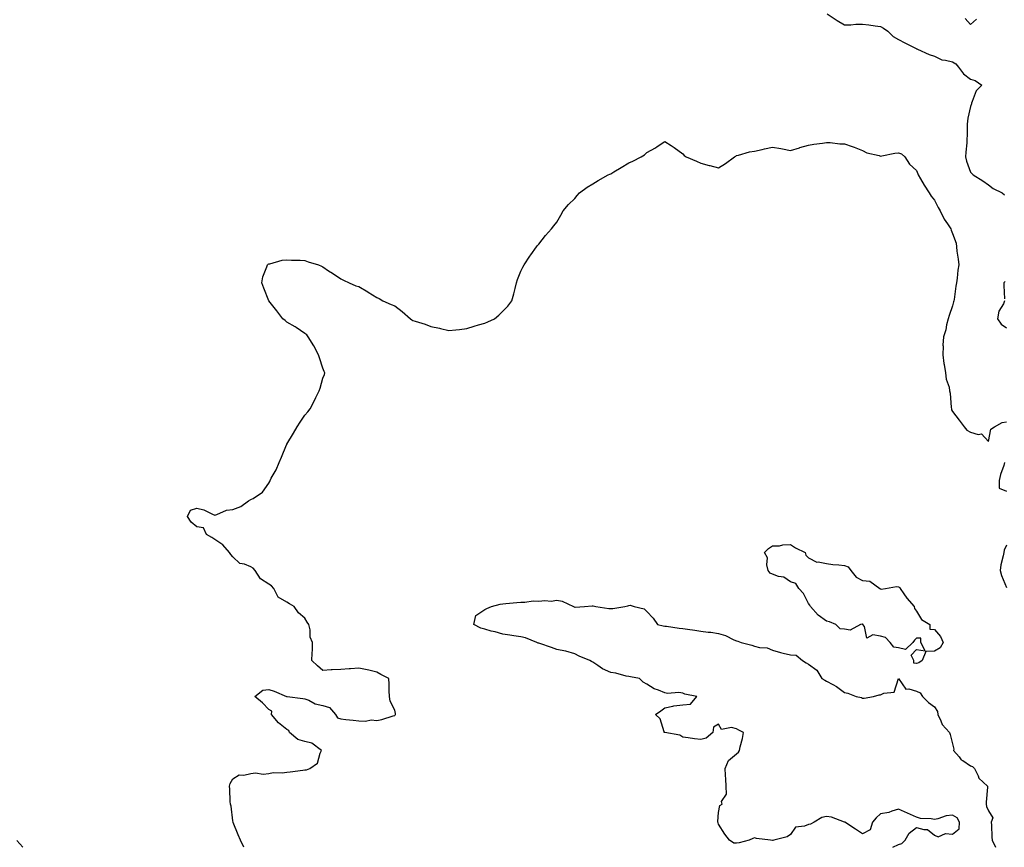
# Model space of a CAD drawing. Units: inches. Extents: x 876083 to 878723, y 7334858 to 7337498.
# Drawn here: x 877750 to 878297, y 7334858 to 7335318 of the extents above; entities that cross this region are included whole.
import ezdxf

# ---------------------------------------------------------------- set-up
doc = ezdxf.new("R2010")
doc.units = ezdxf.units.IN
doc.header["$MEASUREMENT"] = 0
doc.layers.add('Contour_87607334', color=7, linetype='Continuous', true_color=0x9bc75e)

msp = doc.modelspace()

# ---------------------------------------------------------------- linework, layer by layer
at = {"layer": 'Contour_87607334'}
for points in [[(878198.44, 7335321.53, 3314), (878203.89, 7335317.76, 3314), (878208.05, 7335315.41, 3314), (878211.49, 7335315.36, 3314), (878214.21, 7335315.76, 3314), (878218.05, 7335315.72, 3314), (878221.51, 7335315.38, 3314), (878225.09, 7335314.88, 3314), (878228.05, 7335314.56, 3314), (878229.74, 7335313.61, 3314), (878231.99, 7335311.92, 3314), (878235.05, 7335308.92, 3314), (878238.05, 7335307.21, 3314), (878241.52, 7335305.39, 3314), (878247.76, 7335302.21, 3314), (878248.05, 7335302.06, 3314), (878248.14, 7335302.01, 3314), (878248.48, 7335301.92, 3314), (878255.03, 7335298.9, 3314), (878258.05, 7335298.02, 3314), (878262.07, 7335295.94, 3314), (878264.13, 7335295.84, 3314), (878268.05, 7335294.77, 3314), (878269.86, 7335293.74, 3314), (878271.39, 7335291.92, 3314), (878274.2, 7335288.08, 3314), (878278.05, 7335285.16, 3314), (878280.57, 7335284.44, 3314), (878284.38, 7335281.92, 3314), (878281.23, 7335278.74, 3314), (878278.99, 7335272.86, 3314), (878278.49, 7335271.92, 3314), (878278.55, 7335271.42, 3314), (878278.05, 7335270.03, 3314), (878276.55, 7335263.42, 3314), (878276.27, 7335261.92, 3314), (878276.22, 7335260.09, 3314), (878276.13, 7335253.83, 3314), (878276.08, 7335251.92, 3314), (878275.96, 7335249.84, 3314), (878275.36, 7335244.61, 3314), (878275.23, 7335241.92, 3314), (878275.78, 7335239.65, 3314), (878278.05, 7335233.51, 3314), (878278.82, 7335232.69, 3314), (878279.42, 7335231.92, 3314), (878284.8, 7335228.67, 3314), (878288.05, 7335226.35, 3314), (878290.6, 7335224.47, 3314), (878295.57, 7335221.92, 3314), (878296.98, 7335220.86, 3314)], [(878275, 7335318.87, 3315), (878278.05, 7335315.54, 3315), (878281.45, 7335318.52, 3315)], [(877874.13, 7334858, 3313), (877874.13, 7334858, 3313), (877872.3, 7334861.92, 3313), (877871.06, 7334864.93, 3313), (877868.2, 7334871.76, 3313), (877868.14, 7334871.92, 3313), (877868.14, 7334872.01, 3313), (877868.05, 7334872.73, 3313), (877867.04, 7334880.91, 3313), (877866.73, 7334881.92, 3313), (877866.56, 7334883.41, 3313), (877866.41, 7334890.28, 3313), (877866.14, 7334891.92, 3313), (877866.49, 7334893.48, 3313), (877868.05, 7334896.16, 3313), (877871.63, 7334898.34, 3313), (877874.19, 7334898.06, 3313), (877878.05, 7334898.96, 3313), (877880.55, 7334899.42, 3313), (877884.88, 7334898.75, 3313), (877888.05, 7334899.07, 3313), (877890.44, 7334899.53, 3313), (877895.53, 7334899.4, 3313), (877898.05, 7334899.75, 3313), (877899.92, 7334900.05, 3313), (877907.02, 7334900.89, 3313), (877908.05, 7334901.05, 3313), (877908.9, 7334901.07, 3313), (877910.87, 7334901.92, 3313), (877915.12, 7334904.85, 3313), (877916.56, 7334910.43, 3313), (877917.3, 7334911.92, 3313), (877912.02, 7334915.88, 3313), (877908.05, 7334916.78, 3313), (877904.06, 7334917.93, 3313), (877899.59, 7334921.92, 3313), (877899.14, 7334923, 3313), (877898.05, 7334923.53, 3313), (877893.43, 7334927.3, 3313), (877889.45, 7334931.92, 3313), (877889.76, 7334933.63, 3313), (877888.05, 7334934.69, 3313), (877884.43, 7334938.3, 3313), (877880.23, 7334941.92, 3313), (877884.64, 7334945.32, 3313), (877888.05, 7334945.8, 3313), (877891.06, 7334944.93, 3313), (877897.84, 7334941.92, 3313), (877897.91, 7334941.78, 3313), (877898.05, 7334941.83, 3313), (877898.15, 7334941.82, 3313), (877906.85, 7334940.72, 3313), (877908.05, 7334940.58, 3313), (877910.2, 7334939.77, 3313), (877913.84, 7334937.71, 3313), (877918.05, 7334936.86, 3313), (877921.82, 7334935.69, 3313), (877925.11, 7334931.92, 3313), (877926.18, 7334930.05, 3313), (877928.05, 7334929.44, 3313), (877930.81, 7334929.16, 3313), (877934.82, 7334928.69, 3313), (877938.05, 7334928.36, 3313), (877941.79, 7334928.18, 3313), (877944.96, 7334928.83, 3313), (877948.05, 7334928.58, 3313), (877950.86, 7334929.11, 3313), (877957.19, 7334931.06, 3313), (877958.05, 7334931.27, 3313), (877958.34, 7334931.63, 3313), (877958.44, 7334931.92, 3313), (877958.5, 7334932.36, 3313), (877958.05, 7334934.24, 3313), (877955.4, 7334939.27, 3313), (877955.11, 7334941.92, 3313), (877954.89, 7334945.08, 3313), (877954.93, 7334948.8, 3313), (877954.67, 7334951.92, 3313), (877950.19, 7334954.06, 3313), (877948.05, 7334955.39, 3313), (877943.55, 7334956.43, 3313), (877942.75, 7334956.62, 3313), (877938.05, 7334957.62, 3313), (877933.41, 7334957.28, 3313), (877932.71, 7334957.27, 3313), (877928.05, 7334956.87, 3313), (877923.29, 7334956.68, 3313), (877922.75, 7334956.62, 3313), (877918.05, 7334956.36, 3313), (877915.06, 7334958.93, 3313), (877911.91, 7334961.92, 3313), (877912.11, 7334965.98, 3313), (877912.21, 7334967.76, 3313), (877912.39, 7334971.92, 3313), (877910.96, 7334974.83, 3313), (877911.05, 7334978.92, 3313), (877910.33, 7334981.92, 3313), (877909.42, 7334983.29, 3313), (877908.05, 7334985.4, 3313), (877904.58, 7334988.45, 3313), (877902.17, 7334991.92, 3313), (877899.55, 7334993.42, 3313), (877898.05, 7334994.31, 3313), (877893.24, 7334997.11, 3313), (877890.84, 7335001.92, 3313), (877889.54, 7335003.41, 3313), (877888.05, 7335004.35, 3313), (877883.44, 7335007.31, 3313), (877880.46, 7335011.92, 3313), (877879.35, 7335013.21, 3313), (877878.05, 7335013.96, 3313), (877874.59, 7335015.38, 3313), (877871.99, 7335015.87, 3313), (877868.05, 7335019.47, 3313), (877866.95, 7335020.82, 3313), (877866.22, 7335021.92, 3313), (877862.44, 7335026.31, 3313), (877858.05, 7335029.23, 3313), (877856.4, 7335030.27, 3313), (877853.34, 7335031.92, 3313), (877851.77, 7335035.64, 3313), (877848.05, 7335036.18, 3313), (877844.89, 7335038.77, 3313), (877842.89, 7335041.92, 3313), (877844.52, 7335045.45, 3313), (877848.05, 7335046.54, 3313), (877851.87, 7335045.74, 3313), (877856.69, 7335043.28, 3313), (877858.05, 7335042.81, 3313), (877859.18, 7335043.05, 3313), (877864.43, 7335045.54, 3313), (877868.05, 7335045.92, 3313), (877872.47, 7335047.5, 3313), (877876.78, 7335050.65, 3313), (877878.05, 7335051.45, 3313), (877878.42, 7335051.55, 3313), (877879.26, 7335051.92, 3313), (877884.52, 7335055.45, 3313), (877888.05, 7335060.59, 3313), (877888.54, 7335061.43, 3313), (877888.68, 7335061.92, 3313), (877889.4, 7335063.27, 3313), (877892.05, 7335067.92, 3313), (877893.86, 7335071.92, 3313), (877895.05, 7335074.92, 3313), (877897.89, 7335081.76, 3313), (877897.96, 7335081.92, 3313), (877897.98, 7335081.99, 3313), (877898.05, 7335082.14, 3313), (877901.67, 7335088.3, 3313), (877903.75, 7335091.92, 3313), (877905.45, 7335094.51, 3313), (877908.05, 7335098.35, 3313), (877909.74, 7335100.24, 3313), (877911.09, 7335101.92, 3313), (877913.49, 7335106.48, 3313), (877914.21, 7335108.08, 3313), (877916.04, 7335111.92, 3313), (877916.56, 7335113.4, 3313), (877918.05, 7335118.94, 3313), (877918.94, 7335121.03, 3313), (877919.14, 7335121.92, 3313), (877918.76, 7335122.63, 3313), (877918.05, 7335124.4, 3313), (877916.26, 7335130.13, 3313), (877915.67, 7335131.92, 3313), (877913.05, 7335136.92, 3313), (877909.87, 7335141.92, 3313), (877909.06, 7335142.93, 3313), (877908.05, 7335143.7, 3313), (877903.17, 7335147.04, 3313), (877902.6, 7335147.37, 3313), (877898.05, 7335150.13, 3313), (877897.06, 7335150.93, 3313), (877895.8, 7335151.92, 3313), (877892.53, 7335156.4, 3313), (877888.05, 7335161.92, 3313), (877885.17, 7335169.04, 3313), (877884.12, 7335171.92, 3313), (877884.63, 7335175.34, 3313), (877886.98, 7335180.85, 3313), (877887.25, 7335181.92, 3313), (877887.73, 7335182.24, 3313), (877888.05, 7335182.42, 3313), (877888.66, 7335182.53, 3313), (877895.49, 7335184.48, 3313), (877898.05, 7335184.81, 3313), (877900.65, 7335184.52, 3313), (877905.41, 7335184.56, 3313), (877908.05, 7335184.31, 3313), (877909.8, 7335183.67, 3313), (877915.57, 7335181.92, 3313), (877917.28, 7335181.15, 3313), (877918.05, 7335180.88, 3313), (877921.28, 7335178.69, 3313), (877923.39, 7335177.26, 3313), (877928.05, 7335174.16, 3313), (877929.5, 7335173.37, 3313), (877932.77, 7335171.92, 3313), (877936.35, 7335170.22, 3313), (877938.05, 7335169.8, 3313), (877942.98, 7335166.85, 3313), (877943.32, 7335166.65, 3313), (877948.05, 7335163.85, 3313), (877949.34, 7335163.21, 3313), (877951.4, 7335161.92, 3313), (877956.1, 7335159.97, 3313), (877958.05, 7335159.11, 3313), (877962.18, 7335156.05, 3313), (877966.78, 7335151.92, 3313), (877967.5, 7335151.37, 3313), (877968.05, 7335151.02, 3313), (877969.41, 7335150.56, 3313), (877975, 7335148.87, 3313), (877978.05, 7335147.72, 3313), (877982.83, 7335146.7, 3313), (877983.46, 7335146.51, 3313), (877988.05, 7335145.39, 3313), (877992.01, 7335145.88, 3313), (877993.98, 7335145.99, 3313), (877998.05, 7335146.58, 3313), (878002.2, 7335147.76, 3313), (878004.61, 7335148.48, 3313), (878008.05, 7335149.48, 3313), (878009.78, 7335150.19, 3313), (878013.55, 7335151.92, 3313), (878015.94, 7335154.03, 3313), (878018.05, 7335156.19, 3313), (878020.96, 7335159.01, 3313), (878023.18, 7335161.92, 3313), (878024.23, 7335165.74, 3313), (878024.92, 7335168.8, 3313), (878025.69, 7335171.92, 3313), (878026.24, 7335173.73, 3313), (878028.05, 7335178.33, 3313), (878029.25, 7335180.72, 3313), (878030.01, 7335181.92, 3313), (878033.14, 7335186.83, 3313), (878033.61, 7335187.48, 3313), (878036.81, 7335191.92, 3313), (878037.31, 7335192.66, 3313), (878038.05, 7335193.52, 3313), (878041.77, 7335198.2, 3313), (878045.17, 7335201.92, 3313), (878046.42, 7335203.56, 3313), (878048.05, 7335205.7, 3313), (878050.34, 7335209.63, 3313), (878051.62, 7335211.92, 3313), (878054.52, 7335215.45, 3313), (878058.05, 7335218.89, 3313), (878059.45, 7335220.52, 3313), (878060.65, 7335221.92, 3313), (878064.88, 7335225.09, 3313), (878068.05, 7335226.94, 3313), (878071.17, 7335228.8, 3313), (878076.66, 7335231.92, 3313), (878077.58, 7335232.39, 3313), (878078.05, 7335232.63, 3313), (878079.77, 7335233.64, 3313), (878083.9, 7335236.07, 3313), (878088.05, 7335238.59, 3313), (878090.32, 7335239.65, 3313), (878094.89, 7335241.92, 3313), (878096.78, 7335243.19, 3313), (878098.05, 7335244.41, 3313), (878102.9, 7335247.07, 3313), (878103.96, 7335247.83, 3313), (878108.05, 7335250.61, 3313), (878111.65, 7335248.32, 3313), (878113.39, 7335247.26, 3313), (878118.05, 7335243.59, 3313), (878118.93, 7335242.8, 3313), (878119.99, 7335241.92, 3313), (878125.74, 7335239.61, 3313), (878128.05, 7335238.52, 3313), (878132.75, 7335237.22, 3313), (878133.22, 7335237.09, 3313), (878138.05, 7335235.82, 3313), (878141.76, 7335238.21, 3313), (878146.83, 7335241.92, 3313), (878147.53, 7335242.44, 3313), (878148.05, 7335242.68, 3313), (878149, 7335242.87, 3313), (878155.25, 7335244.72, 3313), (878158.05, 7335245.18, 3313), (878162.27, 7335246.14, 3313), (878163.52, 7335246.45, 3313), (878168.05, 7335247.43, 3313), (878172.69, 7335246.56, 3313), (878173.59, 7335246.38, 3313), (878178.05, 7335245.56, 3313), (878182.94, 7335247.03, 3313), (878183.26, 7335247.13, 3313), (878188.05, 7335248.52, 3313), (878190.96, 7335249.01, 3313), (878195.78, 7335249.65, 3313), (878198.05, 7335250, 3313), (878200.08, 7335249.88, 3313), (878205.43, 7335249.3, 3313), (878208.05, 7335249.17, 3313), (878212.29, 7335247.68, 3313), (878213.44, 7335247.31, 3313), (878218.05, 7335245.5, 3313), (878220.42, 7335244.29, 3313), (878227.22, 7335242.76, 3313), (878228.05, 7335242.46, 3313), (878228.69, 7335242.56, 3313), (878236, 7335243.98, 3313), (878238.05, 7335244.25, 3313), (878239.75, 7335243.62, 3313), (878241.61, 7335241.92, 3313), (878244.07, 7335237.94, 3313), (878248.05, 7335234.39, 3313), (878248.71, 7335232.58, 3313), (878248.92, 7335231.92, 3313), (878250.23, 7335229.74, 3313), (878252.31, 7335226.18, 3313), (878255.05, 7335221.92, 3313), (878256.19, 7335220.06, 3313), (878258.05, 7335217.85, 3313), (878259.99, 7335213.86, 3313), (878261.17, 7335211.92, 3313), (878263.46, 7335207.34, 3313), (878265.26, 7335204.71, 3313), (878267.05, 7335201.92, 3313), (878267.27, 7335201.14, 3313), (878268.05, 7335199.39, 3313), (878270.05, 7335193.92, 3313), (878270.21, 7335191.92, 3313), (878270.48, 7335189.49, 3313), (878271.18, 7335185.05, 3313), (878271.5, 7335181.92, 3313), (878270.97, 7335179, 3313), (878270.64, 7335174.5, 3313), (878270.24, 7335171.92, 3313), (878269.96, 7335170.01, 3313), (878268.86, 7335162.73, 3313), (878268.74, 7335161.92, 3313), (878268.64, 7335161.33, 3313), (878268.05, 7335159.16, 3313), (878266.12, 7335153.85, 3313), (878265.62, 7335151.92, 3313), (878264.74, 7335148.61, 3313), (878264.23, 7335145.74, 3313), (878262.95, 7335141.92, 3313), (878262.74, 7335137.22, 3313), (878262.8, 7335136.67, 3313), (878262.63, 7335131.92, 3313), (878263.25, 7335127.13, 3313), (878263.4, 7335126.57, 3313), (878264.17, 7335121.92, 3313), (878264.46, 7335118.33, 3313), (878266.11, 7335113.86, 3313), (878266.37, 7335111.92, 3313), (878266.64, 7335110.51, 3313), (878267.33, 7335102.64, 3313), (878267.44, 7335101.92, 3313), (878267.48, 7335101.35, 3313), (878268.05, 7335100.38, 3313), (878271.71, 7335095.58, 3313), (878274.48, 7335091.92, 3313), (878276.06, 7335089.93, 3313), (878278.05, 7335088.84, 3313), (878282.32, 7335087.65, 3313), (878284.05, 7335087.92, 3313), (878288.05, 7335083.62, 3313), (878289.41, 7335090.56, 3313), (878291.3, 7335091.92, 3313), (878295.69, 7335094.28, 3313), (878298.05, 7335094.65, 3313)], [(878297.25, 7335172.72, 3314), (878296.54, 7335171.92, 3314), (878296.64, 7335170.51, 3314), (878296.93, 7335163.04, 3314)], [(878297, 7335161.92, 3314), (878296.31, 7335160.18, 3314), (878293.82, 7335156.14, 3314), (878293.05, 7335151.92, 3314), (878295, 7335148.87, 3314), (878298.05, 7335146.88, 3314)], [(878296.92, 7335071.92, 3313), (878296.49, 7335070.36, 3313), (878294.68, 7335065.29, 3313), (878293.93, 7335061.92, 3313), (878293.87, 7335057.74, 3313), (878298.05, 7335056.08, 3313)], [(878298.05, 7335026.01, 3313), (878296.69, 7335023.28, 3313), (878296.58, 7335021.92, 3313), (878296.25, 7335020.12, 3313), (878294.92, 7335015.05, 3313), (878294.45, 7335011.92, 3313), (878295.25, 7335009.12, 3313), (878298.05, 7335002.46, 3313)], [(878234.77, 7334858, 3312), (878238.05, 7334859.5, 3312), (878239.83, 7334860.14, 3312), (878241.74, 7334861.92, 3312), (878244.01, 7334865.96, 3312), (878248.05, 7334868.98, 3312), (878252.15, 7334867.82, 3312), (878254.11, 7334867.98, 3312), (878258.05, 7334864.72, 3312), (878259.99, 7334863.86, 3312), (878264.21, 7334865.75, 3312), (878268.05, 7334865.35, 3312), (878271.77, 7334868.2, 3312), (878271.91, 7334871.92, 3312), (878270.55, 7334874.42, 3312), (878268.05, 7334875.97, 3312), (878264.53, 7334875.44, 3312), (878259.95, 7334873.82, 3312), (878258.05, 7334873.4, 3312), (878256.15, 7334873.82, 3312), (878250.2, 7334874.07, 3312), (878248.05, 7334874.78, 3312), (878243.05, 7334876.92, 3312), (878238.05, 7334879.28, 3312), (878234.24, 7334878.11, 3312), (878232.68, 7334877.29, 3312), (878228.05, 7334876.54, 3312), (878225.57, 7334874.41, 3312), (878223.59, 7334871.92, 3312), (878222.23, 7334867.74, 3312), (878218.05, 7334865.48, 3312), (878214.17, 7334868.04, 3312), (878208.15, 7334871.92, 3312), (878208.09, 7334871.96, 3312), (878208.05, 7334871.97, 3312), (878207.98, 7334871.99, 3312), (878200.82, 7334874.69, 3312), (878198.05, 7334875.21, 3312), (878195.45, 7334874.51, 3312), (878191.22, 7334871.92, 3312), (878189.12, 7334870.86, 3312), (878188.05, 7334870.65, 3312), (878185.84, 7334869.71, 3312), (878180.83, 7334869.14, 3312), (878178.05, 7334865.17, 3312), (878176.18, 7334863.79, 3312), (878168.67, 7334861.92, 3312), (878168.16, 7334861.81, 3312), (878168.05, 7334861.77, 3312), (878167.93, 7334861.8, 3312), (878166.9, 7334861.92, 3312), (878159, 7334862.87, 3312), (878158.05, 7334863.2, 3312), (878157.01, 7334862.96, 3312), (878155.08, 7334861.92, 3312), (878149.47, 7334860.5, 3312), (878148.05, 7334860.37, 3312), (878146.4, 7334860.27, 3312), (878144, 7334861.92, 3312), (878141.48, 7334865.35, 3312), (878138.05, 7334870.86, 3312), (878137.73, 7334871.6, 3312), (878137.58, 7334871.92, 3312), (878137.66, 7334872.31, 3312), (878138.05, 7334877.35, 3312), (878138.75, 7334881.22, 3312), (878140, 7334881.92, 3312), (878139.65, 7334883.52, 3312), (878142.32, 7334887.65, 3312), (878142.15, 7334891.92, 3312), (878141.96, 7334895.83, 3312), (878141.89, 7334898.08, 3312), (878141.73, 7334901.92, 3312), (878143.61, 7334906.36, 3312), (878148.05, 7334910.08, 3312), (878149, 7334910.97, 3312), (878149.71, 7334911.92, 3312), (878150.08, 7334913.96, 3312), (878151.37, 7334918.6, 3312), (878151.89, 7334921.92, 3312), (878149.23, 7334923.1, 3312), (878148.05, 7334923.88, 3312), (878145.25, 7334924.72, 3312), (878139.61, 7334923.47, 3312), (878138.05, 7334926.54, 3312), (878135.2, 7334924.77, 3312), (878134.89, 7334921.92, 3312), (878131.19, 7334918.78, 3312), (878128.05, 7334917.95, 3312), (878124.53, 7334918.39, 3312), (878121.07, 7334918.9, 3312), (878118.05, 7334919.29, 3312), (878116.47, 7334920.34, 3312), (878108.16, 7334921.81, 3312), (878108.05, 7334921.85, 3312), (878107.99, 7334921.86, 3312), (878107.85, 7334921.92, 3312), (878107.67, 7334922.3, 3312), (878105.61, 7334929.48, 3312), (878102.87, 7334931.92, 3312), (878105.98, 7334933.99, 3312), (878108.05, 7334935.5, 3312), (878112.58, 7334936.45, 3312), (878113.19, 7334936.77, 3312), (878118.05, 7334937.22, 3312), (878122.33, 7334937.64, 3312), (878126.01, 7334941.92, 3312), (878119.32, 7334943.19, 3312), (878118.05, 7334943.74, 3312), (878115.88, 7334944.09, 3312), (878109.59, 7334943.46, 3312), (878108.05, 7334943.95, 3312), (878104.56, 7334945.41, 3312), (878102.23, 7334946.1, 3312), (878098.05, 7334948.77, 3312), (878096.01, 7334949.88, 3312), (878093.99, 7334951.92, 3312), (878089, 7334952.87, 3312), (878088.05, 7334952.99, 3312), (878086.72, 7334953.25, 3312), (878080.94, 7334954.81, 3312), (878078.05, 7334955.28, 3312), (878073.41, 7334957.28, 3312), (878070.87, 7334959.1, 3312), (878068.05, 7334960.91, 3312), (878067.41, 7334961.29, 3312), (878066.43, 7334961.92, 3312), (878060.45, 7334964.32, 3312), (878058.05, 7334965.66, 3312), (878053.14, 7334967.01, 3312), (878052.94, 7334967.03, 3312), (878048.05, 7334968.07, 3312), (878045.2, 7334969.07, 3312), (878038.68, 7334971.29, 3312), (878038.05, 7334971.51, 3312), (878037.71, 7334971.58, 3312), (878037.02, 7334971.92, 3312), (878030.65, 7334974.52, 3312), (878028.05, 7334975.14, 3312), (878024.29, 7334975.68, 3312), (878022.03, 7334975.9, 3312), (878018.05, 7334976.55, 3312), (878013.92, 7334977.79, 3312), (878011.69, 7334978.28, 3312), (878008.05, 7334979.25, 3312), (878005.93, 7334979.8, 3312), (878002.06, 7334981.92, 3312), (878003.05, 7334986.92, 3312), (878008.05, 7334990.24, 3312), (878009.14, 7334990.83, 3312), (878011.87, 7334991.92, 3312), (878016.7, 7334993.27, 3312), (878018.05, 7334993.39, 3312), (878019.68, 7334993.55, 3312), (878025.83, 7334994.14, 3312), (878028.05, 7334994.35, 3312), (878030.41, 7334994.28, 3312), (878034.96, 7334995.01, 3312), (878038.05, 7334994.95, 3312), (878041.42, 7334995.29, 3312), (878045, 7334994.97, 3312), (878048.05, 7334995.44, 3312), (878051.1, 7334994.97, 3312), (878057.31, 7334991.92, 3312), (878057.83, 7334991.7, 3312), (878058.05, 7334991.6, 3312), (878058.38, 7334991.59, 3312), (878063.48, 7334991.92, 3312), (878067.69, 7334992.28, 3312), (878068.05, 7334992.29, 3312), (878068.37, 7334992.25, 3312), (878069.77, 7334991.92, 3312), (878076.96, 7334990.83, 3312), (878078.05, 7334990.89, 3312), (878079.19, 7334990.78, 3312), (878085.99, 7334991.92, 3312), (878087.6, 7334992.37, 3312), (878088.05, 7334992.53, 3312), (878088.81, 7334992.68, 3312), (878091.03, 7334991.92, 3312), (878096.72, 7334990.59, 3312), (878098.05, 7334989.08, 3312), (878101.6, 7334985.47, 3312), (878104.1, 7334981.92, 3312), (878107.28, 7334981.15, 3312), (878108.05, 7334981.07, 3312), (878109.04, 7334980.92, 3312), (878116.08, 7334979.95, 3312), (878118.05, 7334979.68, 3312), (878120.67, 7334979.3, 3312), (878124.86, 7334978.73, 3312), (878128.05, 7334978.26, 3312), (878132.28, 7334977.69, 3312), (878133.73, 7334977.6, 3312), (878138.05, 7334976.9, 3312), (878141.84, 7334975.71, 3312), (878146.51, 7334973.46, 3312), (878148.05, 7334972.83, 3312), (878148.73, 7334972.6, 3312), (878150.48, 7334971.92, 3312), (878156.55, 7334970.43, 3312), (878158.05, 7334969.89, 3312), (878160.77, 7334969.2, 3312), (878165.01, 7334968.88, 3312), (878168.05, 7334967.59, 3312), (878172.47, 7334966.34, 3312), (878173.93, 7334966.04, 3312), (878178.05, 7334965, 3312), (878181.07, 7334964.94, 3312), (878184.56, 7334961.92, 3312), (878186.73, 7334960.6, 3312), (878188.05, 7334959.89, 3312), (878192.67, 7334956.54, 3312), (878195.4, 7334951.92, 3312), (878197.08, 7334950.95, 3312), (878198.05, 7334950.44, 3312), (878201.43, 7334948.55, 3312), (878203.61, 7334947.48, 3312), (878208.05, 7334944.02, 3312), (878209.86, 7334943.73, 3312), (878214.44, 7334941.92, 3312), (878217.37, 7334941.24, 3312), (878218.05, 7334940.92, 3312), (878219.01, 7334940.96, 3312), (878224.07, 7334941.92, 3312), (878227.21, 7334942.76, 3312), (878228.05, 7334942.88, 3312), (878229.9, 7334943.77, 3312), (878235.62, 7334944.35, 3312), (878238.05, 7334951.8, 3312), (878242.09, 7334945.96, 3312), (878243.78, 7334946.19, 3312), (878248.05, 7334944.85, 3312), (878250.02, 7334943.89, 3312), (878251.38, 7334941.92, 3312), (878254.75, 7334938.62, 3312), (878258.05, 7334936.19, 3312), (878259.69, 7334933.56, 3312), (878259.8, 7334931.92, 3312), (878261.57, 7334928.4, 3312), (878262.35, 7334926.22, 3312), (878266.27, 7334921.92, 3312), (878266.8, 7334920.67, 3312), (878268.05, 7334915.47, 3312), (878268.8, 7334912.67, 3312), (878268.66, 7334911.92, 3312), (878271.64, 7334908.33, 3312), (878272.87, 7334906.74, 3312), (878273.78, 7334906.2, 3312), (878278.05, 7334903.23, 3312), (878279.1, 7334902.97, 3312), (878280.23, 7334901.92, 3312), (878282.22, 7334897.75, 3312), (878282.58, 7334896.45, 3312), (878287.56, 7334891.92, 3312), (878287.56, 7334891.44, 3312), (878286.78, 7334883.19, 3312), (878286.78, 7334881.92, 3312), (878286.89, 7334880.76, 3312), (878288.05, 7334878.31, 3312), (878290.52, 7334874.39, 3312), (878289.54, 7334871.92, 3312), (878289.65, 7334870.31, 3312), (878289.85, 7334863.72, 3312), (878289.98, 7334861.92, 3312), (878291.97, 7334858, 3312)], [(877751.38, 7334858, 3314), (877748.05, 7334861.82, 3314)]]:
    msp.add_polyline3d(points, dxfattribs=at)
msp.add_polyline3d([(878248.05, 7334960.25, 3312), (878246.6, 7334960.47, 3312), (878246.57, 7334961.92, 3312), (878245.14, 7334964.83, 3312), (878248.05, 7334968, 3312), (878252.78, 7334967.19, 3312), (878250.45, 7334971.92, 3312), (878250.46, 7334974.33, 3312), (878248.05, 7334974.23, 3312), (878246.83, 7334973.14, 3312), (878246, 7334971.92, 3312), (878241.93, 7334968.04, 3312), (878238.05, 7334968.89, 3312), (878235.35, 7334969.22, 3312), (878233.42, 7334971.92, 3312), (878230.87, 7334974.74, 3312), (878228.05, 7334975.47, 3312), (878223.74, 7334976.23, 3312), (878220.36, 7334974.23, 3312), (878219.08, 7334980.89, 3312), (878218.27, 7334981.92, 3312), (878218.19, 7334982.06, 3312), (878218.05, 7334982.23, 3312), (878217.79, 7334982.18, 3312), (878216.82, 7334981.92, 3312), (878211.13, 7334978.84, 3312), (878208.05, 7334979.35, 3312), (878205.58, 7334979.44, 3312), (878203.18, 7334981.92, 3312), (878199.61, 7334983.49, 3312), (878198.05, 7334983.84, 3312), (878193.28, 7334987.15, 3312), (878189.15, 7334991.92, 3312), (878188.74, 7334992.61, 3312), (878188.05, 7334993.62, 3312), (878185.28, 7334999.15, 3312), (878182.61, 7335001.92, 3312), (878180.86, 7335004.73, 3312), (878178.05, 7335005.58, 3312), (878174.36, 7335008.23, 3312), (878171.29, 7335008.68, 3312), (878168.05, 7335009.84, 3312), (878166.6, 7335010.47, 3312), (878165.56, 7335011.92, 3312), (878164.82, 7335015.15, 3312), (878165.16, 7335019.03, 3312), (878163.56, 7335021.92, 3312), (878165.76, 7335024.21, 3312), (878168.05, 7335025.67, 3312), (878171.84, 7335025.71, 3312), (878173.66, 7335026.31, 3312), (878178.05, 7335026.33, 3312), (878180.77, 7335024.64, 3312), (878186.06, 7335021.92, 3312), (878186.52, 7335020.39, 3312), (878188.05, 7335019.04, 3312), (878192.68, 7335016.55, 3312), (878193.27, 7335016.7, 3312), (878198.05, 7335015.88, 3312), (878201.42, 7335015.29, 3312), (878204.86, 7335015.11, 3312), (878208.05, 7335014.66, 3312), (878210.06, 7335013.93, 3312), (878211.59, 7335011.92, 3312), (878214.4, 7335008.27, 3312), (878218.05, 7335006.45, 3312), (878222.1, 7335005.97, 3312), (878227.63, 7335001.92, 3312), (878227.8, 7335001.67, 3312), (878228.05, 7335001.66, 3312), (878228.35, 7335001.62, 3312), (878230.72, 7335001.92, 3312), (878236.94, 7335003.03, 3312), (878238.05, 7335002.92, 3312), (878238.7, 7335002.57, 3312), (878238.89, 7335001.92, 3312), (878241.02, 7334998.95, 3312), (878242.67, 7334996.54, 3312), (878246.75, 7334991.92, 3312), (878246.92, 7334990.79, 3312), (878248.05, 7334989.27, 3312), (878250.79, 7334984.66, 3312), (878255.42, 7334981.92, 3312), (878255.42, 7334979.29, 3312), (878258.05, 7334979.19, 3312), (878261.39, 7334975.26, 3312), (878262.83, 7334971.92, 3312), (878261.09, 7334968.88, 3312), (878258.05, 7334967.16, 3312), (878253.13, 7334966.84, 3312), (878251.13, 7334961.92, 3312), (878249.3, 7334960.67, 3312)], close=True, dxfattribs=at)

doc.saveas('drawing.dxf')
